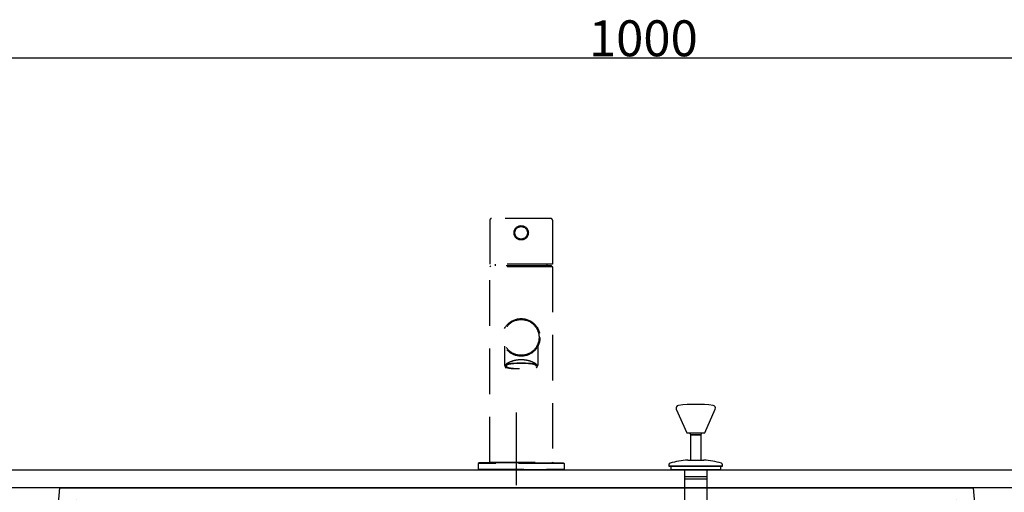
# Model space of a CAD drawing. Extents: x 60905 to 73503, y -4159 to 1780.
# Drawn here: x 65658 to 66208, y -4 to 260 of the extents above; entities that cross this region are included whole.
import ezdxf

# ---------------------------------------------------------------- set-up
doc = ezdxf.new("R2010")
doc.units = 0
doc.header["$LTSCALE"] = 10
doc.header["$PDMODE"] = 1
doc.header["$PDSIZE"] = -2
doc.linetypes.add('CENTER', pattern=[10.16, 6.35, -1.27, 1.27, -1.27])
doc.linetypes.add('DASHED', pattern=[3.81, 2.54, -1.27])
doc.layers.get('0').update_dxf_attribs({"linetype": 'CONTINUOUS'})
doc.layers.get('DEFPOINTS').update_dxf_attribs({"linetype": 'CONTINUOUS'})
doc.layers.add('1_10___-2', color=7, linetype='CONTINUOUS')
doc.styles.add('_______', font='ＭＳ ゴシック')
doc.dimstyles.new('TOOLBOX', dxfattribs={"dimtxt": 20.064236, "dimasz": 5.999634, "dimexe": 0, "dimexo": 10, "dimgap": 1, "dimtad": 1, "dimblk": 'DOT', "dimblk1": 'DOT', "dimblk2": 'DOT', "dimcen": 0, "dimazin": 3, "dimtfac": 1, "dimtix": 1, "dimtmove": 0, "dimatfit": 3})

# ---------------------------------------------------------------- blocks, each defined once
blk = doc.blocks.new('____-4')
at = {"color": 17, "linetype": 'CENTER'}
blk.add_line((65935.42, -203.24), (65935.42, 40.51), dxfattribs=at)
at = {"color": 17, "linetype": 'CONTINUOUS'}
for p, q in [((65677.53, -35.24), (65680.42, -1.49)), ((65680.42, -1.49), (66190.42, -1.49)), ((66193.32, -35.24), (66190.42, -1.49)), ((65750.89, -31.49), (65731.42, -31.49)), ((65752.18, -31.49), (65750.89, -31.49)), ((65771.6, -31.49), (66099.25, -31.49)), ((66118.66, -31.49), (66119.96, -31.49)), ((66139.42, -31.49), (66119.96, -31.49)), ((65674.58, -38.85), (65676.22, -37.5)), ((66196.26, -38.85), (66194.63, -37.5)), ((65673.64, -39.65), (65674.58, -38.85)), ((66197.21, -39.65), (66196.26, -38.85)), ((65671.81, -44.24), (65672.01, -45.72)), ((65672.01, -45.72), (65674.56, -63.91)), ((66198.83, -45.72), (66196.28, -63.91)), ((66199.04, -44.24), (66198.83, -45.72)), ((65677.53, -66.49), (65678.18, -66.49)), ((65678.18, -66.49), (65708.15, -66.49)), ((65711.96, -70.21), (65721.02, -104.41)), ((66158.89, -70.21), (66149.82, -104.41)), ((66162.32, -66.49), (66162.5, -66.49)), ((66162.5, -66.49), (66162.69, -66.49)), ((66162.69, -66.49), (66192.66, -66.49)), ((66193.31, -66.49), (66192.66, -66.49)), ((65721.02, -104.41), (65721.47, -106.1)), ((66149.82, -104.41), (66149.37, -106.1)), ((65755.87, -135.63), (65889.97, -150)), ((66114.98, -135.63), (65980.88, -150)), ((65888.27, -149.82), (65888.27, -149.96)), ((65888.27, -149.96), (65888.27, -150.09)), ((65888.27, -150.09), (65888.27, -150.23)), ((65888.27, -150.23), (65888.28, -150.37)), ((65888.28, -150.37), (65888.28, -150.51)), ((65888.28, -150.51), (65888.28, -150.64)), ((65888.28, -150.64), (65888.28, -150.78)), ((65888.28, -150.78), (65888.29, -150.92)), ((65888.29, -150.92), (65888.29, -151.05)), ((65888.29, -151.05), (65888.29, -151.19)), ((65893.42, -149.91), (65890.42, -149.91)), ((65927.42, -149.91), (65893.42, -149.91)), ((65930.42, -149.91), (65927.42, -149.91)), ((65982.57, -150.01), (65940.42, -150.01)), ((65982.55, -151.19), (65982.57, -150.01)), ((65982.57, -150.11), (65982.55, -151.19)), ((65982.58, -149.82), (65982.57, -150.01)), ((65990.42, -150.11), (65990.42, -150.01)), ((65897.51, -156.67), (65897.8, -158.38)), ((65897.8, -158.38), (65898.09, -160.09)), ((65973.04, -158.38), (65972.75, -160.1)), ((65973.34, -156.67), (65973.04, -158.38)), ((65898.09, -160.09), (65898.39, -161.81)), ((65898.39, -161.81), (65898.68, -163.52)), ((65898.68, -163.52), (65898.98, -165.23)), ((65972.16, -163.52), (65971.87, -165.24)), ((65972.46, -161.81), (65972.16, -163.52)), ((65972.75, -160.1), (65972.46, -161.81)), ((65898.98, -165.23), (65899.27, -166.94)), ((65899.27, -166.94), (65899.57, -168.65)), ((65971.57, -166.95), (65971.28, -168.66)), ((65971.87, -165.24), (65971.57, -166.95)), ((65899.68, -180.49), (65901.58, -180.49)), ((65901.3, -179.82), (65900.86, -177.14)), ((65971.17, -180.49), (65969.24, -180.49)), ((65969.99, -177.14), (65969.54, -179.82)), ((65969.99, -177.12), (65969.99, -177.13)), ((65969.99, -177.12), (65969.99, -177.12)), ((65969.99, -177.12), (65969.99, -177.12)), ((65969.99, -177.13), (65969.99, -177.14)), ((65969.99, -177.13), (65969.99, -177.13)), ((65969.99, -177.13), (65969.99, -177.13)), ((65969.99, -177.13), (65969.99, -177.13)), ((65969.99, -177.13), (65969.99, -177.13)), ((65969.99, -177.13), (65969.99, -177.13)), ((65969.99, -177.14), (65969.99, -177.14)), ((65909.19, -186.49), (65961.65, -186.49))]:
    blk.add_line(p, q, dxfattribs=at)
at = {"color": 17, "linetype": 'DASHED'}
for p, q in [((65910.42, -23.49), (65960.42, -23.49)), ((65910.42, -36.49), (65960.42, -36.49))]:
    blk.add_line(p, q, dxfattribs=at)
at = {"color": 17, "linetype": 'CONTINUOUS'}
for centre, radius, start, end in [((65795.27, -52.54), 113.99, 157.214, 158.9653), ((66075.56, -52.54), 114, 21.0342, 22.786), ((65318.33, 125.2), 394.98, 338.1855, 339.2275), ((66399.49, -284.9), 761.34, 158.96527, 159.22748), ((65469.67, -285.54), 763.14, 20.77253, 21.03423), ((66552.06, 125.03), 394.49, 200.7725, 201.8161), ((65580.53, 20.26), 112.57, 334.5304, 338.1855), ((66290.29, 20.24), 112.53, 201.8161, 205.4734), ((65551.47, 43.68), 149.18, 328.0861, 329.1337), ((65607, 10.48), 84.48, 329.1337, 330.1135), ((65607.68, 10.09), 83.7, 330.1135, 331.1025), ((65660.46, -18.24), 23.79, 329.3635, 330.6975), ((65656.51, -16.02), 28.32, 330.6975, 331.8179), ((65654.51, -14.95), 30.59, 331.8179, 333.5249), ((65650.42, -12.92), 35.16, 333.5249, 335.0101), ((65731.74, -66.47), 35.01, 98.7497, 106.9765), ((65731.42, -64.4), 32.91, 90, 98.7497), ((65771.6, -101.49), 70, 90, 104.8498), ((66099.25, -101.49), 70, 75.1502, 90), ((66139.42, -64.4), 32.91, 81.2516, 90), ((66139.1, -66.47), 35.01, 73.0259, 81.2516), ((66221.06, -12.7), 35.81, 205.1419, 206.5053), ((66215.03, -15.71), 29.07, 206.5053, 208.1846), ((66212.79, -16.91), 26.53, 208.1846, 209.3065), ((66209.61, -18.69), 22.88, 209.3065, 210.607), ((66282.95, 20.91), 106.24, 208.8452, 210.7285), ((65669.07, -29.96), 10.39, 313.6103, 314.9474), ((65676.24, -37.48), 0.000777, 134.3448, 313.6103), ((65668.04, -28.93), 11.84, 314.9474, 328.0861), ((65674.54, -34.99), 3, 333.0589, 334.1693), ((65674.54, -34.99), 3, 334.1693, 335.2816), ((65674.54, -34.99), 3, 335.2816, 336.3876), ((65674.54, -34.99), 3, 336.3876, 337.4919), ((65674.54, -34.98), 3.01, 337.4919, 338.5895), ((65674.54, -34.99), 3, 338.5895, 339.689), ((65674.54, -34.99), 3, 339.689, 340.7867), ((65674.54, -34.99), 3, 340.7867, 341.8848), ((65674.54, -34.99), 3, 341.8848, 342.9807), ((65674.54, -34.98), 3.01, 342.9807, 344.0741), ((65674.54, -34.99), 3, 344.0741, 345.1687), ((65674.54, -34.99), 3, 345.1687, 346.2655), ((65674.54, -34.99), 3, 346.2655, 347.3644), ((65674.54, -34.99), 3, 347.3644, 348.4622), ((65674.54, -34.99), 3, 348.4622, 349.5615), ((65674.54, -34.99), 3, 349.5615, 350.6613), ((65674.54, -34.99), 3, 350.6613, 351.7682), ((65674.54, -34.99), 3, 351.7682, 352.8758), ((65674.54, -34.99), 3.01, 353.9898, 355.101), ((65674.54, -34.99), 3, 352.8758, 353.9898), ((65733.09, -70.89), 39.63, 106.9765, 126.0907), ((65771.6, -101.49), 70, 104.8498, 130.5727), ((66099.25, -101.49), 70, 49.4273, 75.1502), ((66137.76, -70.89), 39.62, 53.914, 73.0259), ((66218.99, -17.11), 31.84, 210.7285, 217.006), ((66196.31, -34.99), 3.01, 184.899, 186.0402), ((66196.3, -34.99), 3, 186.0402, 187.1844), ((66196.3, -34.99), 3, 187.1844, 188.3219), ((66196.3, -34.99), 3, 188.3219, 189.4583), ((66196.31, -34.99), 3, 189.4583, 190.5874), ((66196.31, -34.99), 3, 190.5874, 191.7166), ((66196.3, -34.99), 3, 191.7166, 192.8442), ((66196.3, -34.99), 3, 192.8442, 193.9726), ((66196.3, -34.99), 3, 193.9726, 195.0988), ((66196.31, -34.99), 3, 195.0988, 196.2223), ((66196.31, -34.99), 3, 196.2223, 197.346), ((66196.3, -34.99), 3, 197.346, 198.4723), ((66196.3, -34.99), 3, 198.4723, 199.6007), ((66196.3, -34.99), 3, 199.6007, 200.7281), ((66196.31, -34.99), 3, 200.7281, 201.8572), ((66196.31, -34.99), 3, 201.8572, 202.9863), ((66196.3, -34.99), 3, 202.9863, 204.1227), ((66196.3, -34.99), 3, 204.1227, 205.2601), ((66177.55, -48.35), 20.06, 34.6997, 37.006), ((66196.3, -34.99), 3, 205.2601, 206.4041), ((66196.31, -34.98), 3.01, 206.4041, 207.5452), ((66195.65, -35.81), 1.96, 214.6997, 237.9477), ((65676.76, -43.55), 5, 158.8876, 187.9696), ((65676.76, -43.55), 5, 129.8056, 158.8876), ((65746.28, -88.98), 62.01, 126.0907, 138.3724), ((66124.58, -88.97), 62, 41.6328, 53.914), ((66194.09, -43.55), 5, 21.1124, 50.1944), ((66194.09, -43.55), 5, 352.0304, 21.1124), ((65632.33, 12.13), 90.33, 311.6823, 318.4488), ((65771.6, -101.49), 70, 130.5727, 139.1542), ((66099.25, -101.49), 70, 40.8458, 49.4273), ((66238.51, 12.12), 90.32, 221.5464, 228.3161), ((65637.73, 6.06), 82.2, 304.2482, 311.6823), ((65771.6, -101.49), 70, 139.1542, 147.7357), ((66099.25, -101.49), 70, 32.2643, 40.8458), ((66233.12, 6.06), 82.21, 228.3161, 235.7518), ((65677.53, -63.49), 3, 187.9696, 270), ((65669.36, -45.37), 21.79, 289.1302, 300.3549), ((65648.53, -9.81), 63.01, 300.3549, 304.2482), ((65708.15, -61.49), 5, 270, 321.0565), ((65708.6, -61.85), 4.43, 321.0565, 321.8317), ((65708.4, -61.69), 4.69, 321.8317, 322.5637), ((65708.29, -61.61), 4.82, 322.5637, 323.2914), ((65708.06, -61.44), 5.1, 323.2914, 323.9791), ((65707.94, -61.35), 5.25, 323.9791, 324.6627), ((65707.7, -61.18), 5.55, 324.6627, 325.309), ((65707.57, -61.09), 5.71, 325.309, 325.9515), ((65707.3, -60.91), 6.04, 325.9515, 326.5593), ((65707.16, -60.81), 6.2, 326.5593, 327.1636), ((65706.86, -60.62), 6.55, 327.1636, 327.7357), ((66163.91, -60.67), 6.47, 212.2643, 213.4109), ((66163.35, -61.04), 5.79, 213.4109, 214.691), ((66162.63, -61.65), 4.86, 213.0961, 227.2949), ((66163.15, -61.18), 5.55, 214.691, 215.3373), ((66162.9, -61.35), 5.25, 215.3373, 216.0209), ((66162.78, -61.44), 5.1, 216.0209, 216.7086), ((66162.56, -61.61), 4.82, 216.7086, 217.4363), ((66162.45, -61.69), 4.69, 217.4363, 218.1683), ((66162.24, -61.85), 4.43, 218.1683, 218.9435), ((66161.82, -62.53), 3.66, 227.2949, 246.0494), ((66162.5, -62.18), 4.29, 239.7361, 256.171), ((66222.31, -9.81), 63.01, 235.7518, 239.6451), ((66201.48, -45.37), 21.79, 239.6451, 250.8698), ((66193.31, -63.49), 3, 270, 352.0304), ((65707.13, -71.49), 5, 52.42, 90), ((65708.53, -65.12), 1.37, 270, 282.5058), ((65711.52, -78.62), 12.46, 101.1257, 102.5058), ((65707.13, -71.49), 5, 14.8399, 52.42), ((66163.72, -71.49), 5, 127.58, 165.1601), ((66163.72, -71.49), 5, 90, 127.58), ((66162.57, -61.89), 4.58, 256.171, 271.5537), ((66159.32, -78.62), 12.46, 77.4942, 78.8743), ((66162.32, -65.12), 1.37, 257.4942, 270), ((65760.14, -95.86), 40, 194.8399, 229.363), ((66110.71, -95.86), 40, 310.637, 345.1601), ((65760.14, -95.86), 40, 229.363, 263.8851), ((66110.71, -95.86), 40, 276.1149, 310.637), ((66091.02, -147.85), 202.75, 180.9439, 183.4684), ((65890.04, -153.83), 3.81, 89.2004, 91.1991), ((65890.07, -151.79), 1.76, 84.8862, 89.2004), ((65890.07, -151.69), 1.67, 79.379, 84.8862), ((65890.1, -151.58), 1.55, 73.446, 79.379), ((65803.55, -148.91), 179.02, 356.4262, 359.2689), ((65959.71, -155.81), 71.2, 183.4684, 190.6493), ((65909.16, -155.5), 73.2, 349.4814, 356.4262), ((65929.25, -161.54), 40.21, 190.6493, 195.778), ((68557.82, 292.32), 2697.92, 189.83801, 189.89327), ((63242.63, 304.56), 2769.38, 350.10743, 350.16131), ((65940.71, -161.36), 41.11, 344.4988, 349.4814), ((65904.59, -168.51), 14.58, 195.778, 209.8644), ((65901.23, -170.43), 10.71, 209.8644, 221.5171), ((67912.62, 179.8), 2042.98, 189.89327, 189.96624), ((65892.56, -175.18), 8.03, 0.7056, 10.0289), ((65906.48, -175.01), 5.9, 180.7056, 193.3735), ((65964.36, -175), 5.91, 346.6265, 359.2128), ((65978.53, -175.2), 8.27, 170.2076, 179.2128), ((64005.49, 171.52), 1995, 350.03262, 350.10743), ((65969.44, -170.32), 10.92, 319.6398, 330.8658), ((65965.91, -168.35), 14.96, 330.8658, 344.4988), ((65899.96, -171.56), 9.01, 221.5171, 235.3475), ((65899.55, -172.15), 8.29, 235.3475, 244.0342), ((65899.98, -171.28), 9.26, 244.0342, 251.8131), ((65900.08, -170.97), 9.59, 251.8131, 259.6118), ((65899.18, -175.89), 4.59, 259.6118, 275.8256), ((65909.19, -178.49), 8, 189.5127, 270), ((65961.65, -178.49), 8, 270, 350.5087), ((65971.57, -173.51), 6.95, 269.3207, 290.1649), ((65970.82, -171.46), 9.14, 290.1649, 306.0902), ((65970.88, -171.54), 9.03, 306.0902, 319.6398)]:
    blk.add_arc(centre, radius, start, end, dxfattribs=at)
at = {"color": 17, "linetype": 'DASHED'}
for centre, start, end in [((65910.42, -29.99), 90, 180), ((65960.42, -29.99), 0, 90), ((65910.42, -29.99), 180, 270), ((65960.42, -29.99), 270, 0)]:
    blk.add_arc(centre, 6.5, start, end, dxfattribs=at)
at = {"color": 2, "linetype": 'CONTINUOUS'}
blk.add_point((65961.65, -186.49), dxfattribs=at)
blk = doc.blocks.new('____-14_2D')
at = {"color": 5, "linetype": 'CONTINUOUS'}
for p, q in [((93.06, 185.5), (98.85, 172.36)), ((109.01, 172.36), (114.8, 185.5)), ((98.85, 172.36), (109.01, 172.36)), ((108.73, 172.18), (99.12, 172.18)), ((101.13, 171.28), (100.93, 171.08)), ((100.93, 171.08), (100.93, 157.08)), ((106.93, 171.08), (100.93, 171.08)), ((101.13, 171.28), (106.73, 171.28)), ((101.18, 171.43), (106.68, 171.43)), ((101.43, 171.43), (101.43, 171.28)), ((106.43, 171.28), (106.43, 171.43)), ((106.93, 171.08), (106.73, 171.28)), ((106.93, 157.08), (106.93, 171.08)), ((88.93, 154.35), (88.93, 153.78)), ((99.43, 157.08), (103.93, 157.08)), ((103.93, 157.08), (108.43, 157.08)), ((118.93, 153.78), (118.93, 154.35)), ((88.93, 153.78), (89.13, 153.58)), ((88.93, 153.78), (118.93, 153.78)), ((118.73, 153.58), (89.13, 153.58)), ((89.93, 153.58), (89.93, 151.58)), ((117.93, 151.58), (89.93, 151.58)), ((97.58, 151.58), (97.58, 147.99)), ((110.28, 147.99), (110.28, 151.58)), ((117.93, 151.58), (117.93, 153.58)), ((118.73, 153.58), (118.93, 153.78)), ((97.58, 147.99), (97.58, 146.58)), ((97.58, 147.99), (103.93, 147.99)), ((97.58, 146.58), (97.58, 123.58)), ((97.58, 146.58), (103.93, 146.58)), ((103.93, 147.99), (110.28, 147.99)), ((103.93, 146.58), (110.28, 146.58)), ((110.28, 146.58), (110.28, 147.99)), ((110.28, 123.58), (110.28, 146.58))]:
    blk.add_line(p, q, dxfattribs=at)
for centre, radius, start, end in [((94.43, 186.11), 1.5, 96.9509, 203.795), ((103.93, 108.18), 80, 83.0491, 96.9509), ((113.43, 186.11), 1.5, 336.205, 83.0491), ((99.12, 172.48), 0.3, 203.795, 270), ((101.18, 171.93), 0.5, 150, 270), ((106.68, 171.93), 0.5, 270, 30), ((108.73, 172.48), 0.3, 270, 336.205), ((89.93, 154.35), 1, 106.7911, 180), ((102.35, 113.18), 44, 93.8077, 106.7911), ((105.51, 113.18), 44, 73.2089, 86.1923), ((117.93, 154.35), 1, 0, 73.2089)]:
    blk.add_arc(centre, radius, start, end, dxfattribs=at)
blk = doc.blocks.new('____-16')
at = {"color": 17, "linetype": 'DASHED'}
for p, q in [((65954.47, 148.91), (65921.47, 148.91)), ((65920.47, 147.91), (65920.47, 123.41)), ((65955.47, 147.91), (65955.47, 123.41)), ((65955.47, 123.41), (65920.47, 123.41)), ((65920.97, 122.51), (65920.47, 122.01)), ((65955.47, 122.01), (65920.47, 122.01)), ((65920.47, 12.81), (65920.47, 122.01)), ((65954.97, 122.51), (65920.97, 122.51)), ((65955.47, 122.01), (65954.97, 122.51)), ((65955.47, 122.01), (65955.47, 12.81)), ((65928.72, 77.54), (65928.72, 66.82)), ((65947.22, 77.54), (65947.22, 66.82)), ((65929.36, 65.67), (65929.64, 65.42)), ((65946.59, 65.67), (65946.31, 65.42)), ((65914.47, 12.51), (65913.97, 12.01)), ((65913.97, 12.01), (65913.97, 9.01)), ((65961.97, 12.01), (65913.97, 12.01)), ((65937.97, 12.51), (65914.47, 12.51)), ((65919.97, 12.51), (65920.72, 12.51)), ((65920.47, 12.81), (65920.77, 12.51)), ((65920.47, 12.81), (65955.47, 12.81)), ((65937.97, 12.51), (65961.47, 12.51)), ((65955.47, 12.81), (65955.17, 12.51)), ((65955.97, 12.51), (65955.22, 12.51)), ((65961.47, 12.51), (65961.97, 12.01)), ((65961.97, 12.01), (65961.97, 9.01)), ((65914.47, 8.51), (65913.97, 9.01)), ((65913.97, 9.01), (65961.97, 9.01)), ((65914.47, 8.51), (65937.97, 8.51)), ((65961.47, 8.51), (65937.97, 8.51)), ((65961.47, 8.51), (65961.97, 9.01))]:
    blk.add_line(p, q, dxfattribs=at)
at = {"color": 17, "linetype": 'DASHED', "flags": 128}
for points in [[(65946.59, 65.67), (65946.63, 65.7), (65946.67, 65.74), (65946.71, 65.78), (65946.75, 65.82), (65946.78, 65.86), (65946.81, 65.9), (65946.84, 65.94), (65946.87, 65.98), (65946.89, 66.01), (65946.91, 66.05), (65946.93, 66.09), (65946.95, 66.13), (65946.97, 66.17), (65946.98, 66.21), (65946.99, 66.25), (65947, 66.29), (65947.01, 66.34), (65947.02, 66.38), (65947.02, 66.42), (65947.02, 66.46), (65947.02, 66.5), (65947.02, 66.54), (65947.01, 66.58), (65947, 66.62), (65946.99, 66.67), (65946.98, 66.71), (65946.96, 66.75), (65946.95, 66.79), (65946.93, 66.84), (65946.91, 66.88), (65946.88, 66.92), (65946.86, 66.97), (65946.83, 67.01), (65946.8, 67.05), (65946.77, 67.1), (65946.73, 67.14), (65946.7, 67.18), (65946.66, 67.23), (65946.62, 67.27), (65946.58, 67.32), (65946.53, 67.36), (65946.48, 67.41), (65946.43, 67.45), (65946.38, 67.5), (65946.33, 67.54), (65946.27, 67.59), (65946.21, 67.63), (65946.15, 67.68), (65946.09, 67.72), (65946.03, 67.77), (65945.96, 67.82), (65945.89, 67.86), (65945.82, 67.91), (65945.74, 67.96), (65945.67, 68), (65945.59, 68.05), (65945.51, 68.1), (65945.43, 68.14), (65945.34, 68.19), (65945.26, 68.24), (65945.17, 68.29), (65945.08, 68.34), (65944.98, 68.38), (65944.89, 68.43), (65944.79, 68.48), (65944.69, 68.53), (65944.59, 68.57), (65944.5, 68.62), (65944.4, 68.66), (65944.3, 68.71), (65944.2, 68.75), (65944.1, 68.79), (65944, 68.84), (65943.9, 68.88), (65943.8, 68.92), (65943.7, 68.96), (65943.6, 69), (65943.5, 69.04), (65943.4, 69.07), (65943.29, 69.11), (65943.19, 69.15), (65943.09, 69.18), (65942.99, 69.21), (65942.88, 69.25), (65942.78, 69.28), (65942.67, 69.31), (65942.57, 69.35), (65942.46, 69.38), (65942.36, 69.41), (65942.25, 69.43), (65942.15, 69.46), (65942.04, 69.49), (65941.93, 69.52), (65941.83, 69.54), (65941.72, 69.57), (65941.61, 69.59), (65941.5, 69.62), (65941.39, 69.64), (65941.29, 69.66), (65941.18, 69.68), (65941.07, 69.71), (65940.96, 69.73), (65940.85, 69.74), (65940.74, 69.76), (65940.63, 69.78), (65940.51, 69.8), (65940.4, 69.81), (65940.29, 69.83), (65940.18, 69.84), (65940.06, 69.86), (65939.95, 69.87), (65939.84, 69.88), (65939.72, 69.9), (65939.61, 69.91), (65939.5, 69.92), (65939.38, 69.93), (65939.27, 69.94), (65939.15, 69.94), (65939.03, 69.95), (65938.92, 69.96), (65938.8, 69.96), (65938.68, 69.97), (65938.57, 69.97), (65938.45, 69.97), (65938.33, 69.98), (65938.21, 69.98), (65938.09, 69.98), (65937.97, 69.98), (65937.85, 69.98), (65937.74, 69.98), (65937.62, 69.98), (65937.5, 69.97), (65937.38, 69.97), (65937.26, 69.97), (65937.15, 69.96), (65937.03, 69.96), (65936.91, 69.95), (65936.8, 69.94), (65936.68, 69.94), (65936.57, 69.93), (65936.45, 69.92), (65936.34, 69.91), (65936.22, 69.9), (65936.11, 69.88), (65936, 69.87), (65935.88, 69.86), (65935.77, 69.84), (65935.66, 69.83), (65935.55, 69.81), (65935.43, 69.8), (65935.32, 69.78), (65935.21, 69.76), (65935.1, 69.74), (65934.99, 69.73), (65934.88, 69.71), (65934.77, 69.68), (65934.66, 69.66), (65934.55, 69.64), (65934.44, 69.62), (65934.34, 69.59), (65934.23, 69.57), (65934.12, 69.54), (65934.01, 69.52), (65933.91, 69.49), (65933.8, 69.46), (65933.69, 69.43), (65933.59, 69.41), (65933.48, 69.38), (65933.38, 69.35), (65933.27, 69.31), (65933.17, 69.28), (65933.07, 69.25), (65932.96, 69.21), (65932.86, 69.18), (65932.76, 69.15), (65932.65, 69.11), (65932.55, 69.07), (65932.45, 69.04), (65932.35, 69), (65932.25, 68.96), (65932.15, 68.92), (65932.05, 68.88), (65931.95, 68.84), (65931.85, 68.79), (65931.75, 68.75), (65931.65, 68.71), (65931.55, 68.66), (65931.45, 68.62), (65931.35, 68.57), (65931.26, 68.53), (65931.16, 68.48), (65931.06, 68.43), (65930.97, 68.38), (65930.87, 68.34), (65930.78, 68.29), (65930.69, 68.24), (65930.61, 68.19), (65930.52, 68.14), (65930.44, 68.1), (65930.36, 68.05), (65930.28, 68), (65930.2, 67.96), (65930.13, 67.91), (65930.06, 67.86), (65929.99, 67.82), (65929.92, 67.77), (65929.86, 67.72), (65929.79, 67.68), (65929.73, 67.63), (65929.68, 67.59), (65929.62, 67.54), (65929.57, 67.5), (65929.51, 67.45), (65929.46, 67.41), (65929.42, 67.36), (65929.37, 67.32), (65929.33, 67.27), (65929.29, 67.23), (65929.25, 67.18), (65929.21, 67.14), (65929.18, 67.1), (65929.15, 67.05), (65929.12, 67.01), (65929.09, 66.97), (65929.06, 66.92), (65929.04, 66.88), (65929.02, 66.84), (65929, 66.79), (65928.98, 66.75), (65928.97, 66.71), (65928.96, 66.67), (65928.95, 66.62), (65928.94, 66.58), (65928.93, 66.54), (65928.93, 66.5), (65928.93, 66.46), (65928.93, 66.42), (65928.93, 66.38), (65928.94, 66.34), (65928.94, 66.29), (65928.95, 66.25), (65928.96, 66.21), (65928.98, 66.17), (65928.99, 66.13), (65929.01, 66.09), (65929.03, 66.05), (65929.06, 66.01), (65929.08, 65.98), (65929.11, 65.94), (65929.14, 65.9), (65929.17, 65.86), (65929.2, 65.82), (65929.24, 65.78), (65929.28, 65.74), (65929.32, 65.7), (65929.36, 65.67), (65929.36, 65.67)], [(65946.92, 66.54), (65946.92, 66.58), (65946.92, 66.63), (65946.9, 66.68), (65946.89, 66.72), (65946.87, 66.77), (65946.85, 66.81), (65946.82, 66.85), (65946.78, 66.89), (65946.75, 66.94), (65946.71, 66.98), (65946.66, 67.02), (65946.61, 67.06), (65946.55, 67.09), (65946.5, 67.13), (65946.43, 67.17), (65946.36, 67.2), (65946.29, 67.24), (65946.22, 67.28), (65946.14, 67.31), (65946.05, 67.34), (65945.96, 67.37), (65945.87, 67.41), (65945.77, 67.44), (65945.67, 67.47), (65945.56, 67.5), (65945.45, 67.53), (65945.33, 67.55), (65945.21, 67.58), (65945.09, 67.61), (65944.96, 67.63), (65944.82, 67.66), (65944.69, 67.68), (65944.54, 67.71), (65944.4, 67.73), (65944.25, 67.75), (65944.09, 67.77), (65943.93, 67.79), (65943.77, 67.81), (65943.6, 67.83), (65943.43, 67.85), (65943.25, 67.87), (65943.07, 67.88), (65942.88, 67.9), (65942.69, 67.92), (65942.5, 67.93), (65942.3, 67.94), (65942.1, 67.96), (65941.89, 67.97), (65941.68, 67.98), (65941.46, 67.99), (65941.24, 68), (65941.02, 68.01), (65940.79, 68.02), (65940.55, 68.03), (65940.31, 68.04), (65940.07, 68.04), (65939.82, 68.05), (65939.57, 68.05), (65939.32, 68.06), (65939.06, 68.06), (65938.79, 68.06), (65938.52, 68.06), (65938.25, 68.07), (65937.97, 68.07), (65937.7, 68.07), (65937.42, 68.06), (65937.15, 68.06), (65936.89, 68.06), (65936.63, 68.06), (65936.37, 68.05), (65936.12, 68.05), (65935.88, 68.04), (65935.63, 68.04), (65935.4, 68.03), (65935.16, 68.02), (65934.93, 68.01), (65934.71, 68), (65934.49, 67.99), (65934.27, 67.98), (65934.06, 67.97), (65933.85, 67.96), (65933.65, 67.94), (65933.45, 67.93), (65933.25, 67.92), (65933.06, 67.9), (65932.88, 67.88), (65932.7, 67.87), (65932.52, 67.85), (65932.35, 67.83), (65932.18, 67.81), (65932.02, 67.79), (65931.86, 67.77), (65931.7, 67.75), (65931.55, 67.73), (65931.4, 67.71), (65931.26, 67.68), (65931.12, 67.66), (65930.99, 67.63), (65930.86, 67.61), (65930.74, 67.58), (65930.62, 67.55), (65930.5, 67.53), (65930.39, 67.5), (65930.28, 67.47), (65930.18, 67.44), (65930.08, 67.41), (65929.99, 67.37), (65929.9, 67.34), (65929.81, 67.31), (65929.73, 67.28), (65929.66, 67.24), (65929.58, 67.2), (65929.52, 67.17), (65929.45, 67.13), (65929.39, 67.09), (65929.34, 67.06), (65929.29, 67.02), (65929.24, 66.98), (65929.2, 66.94), (65929.16, 66.89), (65929.13, 66.85), (65929.1, 66.81), (65929.08, 66.77), (65929.06, 66.72), (65929.04, 66.68), (65929.03, 66.63), (65929.03, 66.58), (65929.02, 66.54), (65929.03, 66.49), (65929.03, 66.44), (65929.04, 66.4), (65929.06, 66.35), (65929.08, 66.31), (65929.1, 66.26), (65929.13, 66.22), (65929.16, 66.18), (65929.2, 66.14), (65929.24, 66.09), (65929.29, 66.05), (65929.34, 66.02), (65929.39, 65.98), (65929.45, 65.94), (65929.52, 65.9), (65929.58, 65.87), (65929.66, 65.83), (65929.73, 65.8), (65929.81, 65.76), (65929.9, 65.73), (65929.99, 65.7), (65930.08, 65.66), (65930.18, 65.63), (65930.28, 65.6), (65930.39, 65.57), (65930.5, 65.54), (65930.62, 65.52), (65930.74, 65.49), (65930.86, 65.46), (65930.99, 65.44), (65931.12, 65.41), (65931.26, 65.39), (65931.4, 65.36), (65931.55, 65.34), (65931.7, 65.32), (65931.86, 65.3), (65932.02, 65.28), (65932.18, 65.26), (65932.35, 65.24), (65932.52, 65.22), (65932.7, 65.2), (65932.88, 65.19), (65933.06, 65.17), (65933.25, 65.15), (65933.45, 65.14), (65933.65, 65.13), (65933.85, 65.11), (65934.06, 65.1), (65934.27, 65.09), (65934.49, 65.08), (65934.71, 65.07), (65934.93, 65.06), (65935.16, 65.05), (65935.4, 65.04), (65935.63, 65.03), (65935.88, 65.03), (65936.12, 65.02), (65936.37, 65.02), (65936.63, 65.01), (65936.89, 65.01), (65937.15, 65.01), (65937.42, 65.01), (65937.7, 65.01), (65937.97, 65), (65938.25, 65.01), (65938.52, 65.01), (65938.79, 65.01), (65939.06, 65.01), (65939.32, 65.01), (65939.57, 65.02), (65939.82, 65.02), (65940.07, 65.03), (65940.31, 65.03), (65940.55, 65.04), (65940.79, 65.05), (65941.02, 65.06), (65941.24, 65.07), (65941.46, 65.08), (65941.68, 65.09), (65941.89, 65.1), (65942.1, 65.11), (65942.3, 65.13), (65942.5, 65.14), (65942.69, 65.15), (65942.88, 65.17), (65943.07, 65.19), (65943.25, 65.2), (65943.43, 65.22), (65943.6, 65.24), (65943.77, 65.26), (65943.93, 65.28), (65944.09, 65.3), (65944.25, 65.32), (65944.4, 65.34), (65944.54, 65.36), (65944.69, 65.39), (65944.82, 65.41), (65944.96, 65.44), (65945.09, 65.46), (65945.21, 65.49), (65945.33, 65.52), (65945.45, 65.54), (65945.56, 65.57), (65945.67, 65.6), (65945.77, 65.63), (65945.87, 65.66), (65945.96, 65.7), (65946.05, 65.73), (65946.14, 65.76), (65946.22, 65.8), (65946.29, 65.83), (65946.36, 65.87), (65946.43, 65.9), (65946.5, 65.94), (65946.55, 65.98), (65946.61, 66.02), (65946.66, 66.05), (65946.71, 66.09), (65946.75, 66.14), (65946.78, 66.18), (65946.82, 66.22), (65946.85, 66.26), (65946.87, 66.31), (65946.89, 66.35), (65946.9, 66.4), (65946.92, 66.44), (65946.92, 66.49), (65946.92, 66.54), (65946.92, 66.54)], [(65946.32, 66.54), (65946.32, 66.58), (65946.32, 66.62), (65946.31, 66.67), (65946.29, 66.71), (65946.27, 66.75), (65946.25, 66.79), (65946.22, 66.83), (65946.19, 66.87), (65946.16, 66.91), (65946.12, 66.95), (65946.08, 66.98), (65946.03, 67.02), (65945.98, 67.06), (65945.92, 67.09), (65945.87, 67.13), (65945.8, 67.16), (65945.73, 67.19), (65945.66, 67.23), (65945.59, 67.26), (65945.51, 67.29), (65945.42, 67.32), (65945.34, 67.35), (65945.25, 67.38), (65945.15, 67.41), (65945.05, 67.43), (65944.95, 67.46), (65944.84, 67.49), (65944.73, 67.51), (65944.61, 67.54), (65944.49, 67.56), (65944.36, 67.58), (65944.24, 67.61), (65944.1, 67.63), (65943.97, 67.65), (65943.83, 67.67), (65943.68, 67.69), (65943.53, 67.71), (65943.38, 67.73), (65943.22, 67.75), (65943.06, 67.76), (65942.9, 67.78), (65942.73, 67.79), (65942.55, 67.81), (65942.38, 67.82), (65942.2, 67.84), (65942.01, 67.85), (65941.82, 67.86), (65941.63, 67.87), (65941.43, 67.88), (65941.23, 67.89), (65941.02, 67.9), (65940.81, 67.91), (65940.6, 67.92), (65940.38, 67.93), (65940.16, 67.93), (65939.93, 67.94), (65939.7, 67.95), (65939.47, 67.95), (65939.23, 67.95), (65938.98, 67.96), (65938.74, 67.96), (65938.49, 67.96), (65938.23, 67.96), (65937.97, 67.96), (65937.71, 67.96), (65937.46, 67.96), (65937.21, 67.96), (65936.96, 67.96), (65936.72, 67.95), (65936.48, 67.95), (65936.25, 67.95), (65936.02, 67.94), (65935.79, 67.93), (65935.57, 67.93), (65935.35, 67.92), (65935.14, 67.91), (65934.93, 67.9), (65934.72, 67.89), (65934.52, 67.88), (65934.32, 67.87), (65934.13, 67.86), (65933.94, 67.85), (65933.75, 67.84), (65933.57, 67.82), (65933.39, 67.81), (65933.22, 67.79), (65933.05, 67.78), (65932.89, 67.76), (65932.72, 67.75), (65932.57, 67.73), (65932.41, 67.71), (65932.27, 67.69), (65932.12, 67.67), (65931.98, 67.65), (65931.84, 67.63), (65931.71, 67.61), (65931.58, 67.58), (65931.46, 67.56), (65931.34, 67.54), (65931.22, 67.51), (65931.11, 67.49), (65931, 67.46), (65930.9, 67.43), (65930.8, 67.41), (65930.7, 67.38), (65930.61, 67.35), (65930.52, 67.32), (65930.44, 67.29), (65930.36, 67.26), (65930.28, 67.23), (65930.21, 67.19), (65930.15, 67.16), (65930.08, 67.13), (65930.02, 67.09), (65929.97, 67.06), (65929.92, 67.02), (65929.87, 66.98), (65929.83, 66.95), (65929.79, 66.91), (65929.75, 66.87), (65929.72, 66.83), (65929.7, 66.79), (65929.67, 66.75), (65929.66, 66.71), (65929.64, 66.67), (65929.63, 66.62), (65929.63, 66.58), (65929.62, 66.54), (65929.63, 66.49), (65929.63, 66.45), (65929.64, 66.4), (65929.66, 66.36), (65929.67, 66.32), (65929.7, 66.28), (65929.72, 66.24), (65929.75, 66.2), (65929.79, 66.16), (65929.83, 66.12), (65929.87, 66.09), (65929.92, 66.05), (65929.97, 66.01), (65930.02, 65.98), (65930.08, 65.94), (65930.15, 65.91), (65930.21, 65.88), (65930.28, 65.84), (65930.36, 65.81), (65930.44, 65.78), (65930.52, 65.75), (65930.61, 65.72), (65930.7, 65.69), (65930.8, 65.67), (65930.9, 65.64), (65931, 65.61), (65931.11, 65.58), (65931.22, 65.56), (65931.34, 65.53), (65931.46, 65.51), (65931.58, 65.49), (65931.71, 65.46), (65931.84, 65.44), (65931.98, 65.42), (65932.12, 65.4), (65932.27, 65.38), (65932.41, 65.36), (65932.57, 65.34), (65932.72, 65.33), (65932.89, 65.31), (65933.05, 65.29), (65933.22, 65.28), (65933.39, 65.26), (65933.57, 65.25), (65933.75, 65.23), (65933.94, 65.22), (65934.13, 65.21), (65934.32, 65.2), (65934.52, 65.19), (65934.72, 65.18), (65934.93, 65.17), (65935.14, 65.16), (65935.35, 65.15), (65935.57, 65.14), (65935.79, 65.14), (65936.02, 65.13), (65936.25, 65.12), (65936.48, 65.12), (65936.72, 65.12), (65936.96, 65.11), (65937.21, 65.11), (65937.46, 65.11), (65937.71, 65.11), (65937.97, 65.11), (65938.23, 65.11), (65938.49, 65.11), (65938.74, 65.11), (65938.98, 65.11), (65939.23, 65.12), (65939.47, 65.12), (65939.7, 65.12), (65939.93, 65.13), (65940.16, 65.14), (65940.38, 65.14), (65940.6, 65.15), (65940.81, 65.16), (65941.02, 65.17), (65941.23, 65.18), (65941.43, 65.19), (65941.63, 65.2), (65941.82, 65.21), (65942.01, 65.22), (65942.2, 65.23), (65942.38, 65.25), (65942.55, 65.26), (65942.73, 65.28), (65942.9, 65.29), (65943.06, 65.31), (65943.22, 65.33), (65943.38, 65.34), (65943.53, 65.36), (65943.68, 65.38), (65943.83, 65.4), (65943.97, 65.42), (65944.1, 65.44), (65944.24, 65.46), (65944.36, 65.49), (65944.49, 65.51), (65944.61, 65.53), (65944.73, 65.56), (65944.84, 65.58), (65944.95, 65.61), (65945.05, 65.64), (65945.15, 65.67), (65945.25, 65.69), (65945.34, 65.72), (65945.42, 65.75), (65945.51, 65.78), (65945.59, 65.81), (65945.66, 65.84), (65945.73, 65.88), (65945.8, 65.91), (65945.87, 65.94), (65945.92, 65.98), (65945.98, 66.01), (65946.03, 66.05), (65946.08, 66.09), (65946.12, 66.12), (65946.16, 66.16), (65946.19, 66.2), (65946.22, 66.24), (65946.25, 66.28), (65946.27, 66.32), (65946.29, 66.36), (65946.31, 66.4), (65946.32, 66.45), (65946.32, 66.49), (65946.32, 66.54), (65946.32, 66.54)]]:
    blk.add_lwpolyline(points, dxfattribs=at)
at = {"color": 17, "linetype": 'DASHED'}
for centre, radius in [((65937.97, 140.91), 4), ((65937.97, 140.91), 3.5), ((65937.97, 82.51), 10.5), ((65937.97, 82.51), 10)]:
    blk.add_circle(centre, radius, dxfattribs=at)
for centre, radius, start, end in [((65921.47, 147.91), 1, 90, 180), ((65954.47, 147.91), 1, 0, 90), ((65979.47, 122.25), 56, 178.8144, 179.7353), ((65896.47, 122.25), 56, 0.2647, 1.1856)]:
    blk.add_arc(centre, radius, start, end, dxfattribs=at)
blk = doc.blocks.new('_DOT')
at = {"color": 0, "linetype": 'BYBLOCK'}
blk.add_line((-0.5, 0), (-1, 0), dxfattribs=at)
at = {"color": 0, "linetype": 'BYBLOCK', "const_width": 0.5}
blk.add_lwpolyline([(-0.25, 0, 1), (0.25, 0, 1)], format="xyb", close=True, dxfattribs=at)
blk = doc.blocks.new('*D73')
at = {"layer": '1_10___-2', "color": 0, "linetype": 'CONTINUOUS'}
for p, q in [((65515.42, 18.51), (65515.42, 238.51)), ((66509.42, 238.51), (65521.42, 238.51)), ((66515.42, 18.51), (66515.42, 238.51))]:
    blk.add_line(p, q, dxfattribs=at)
at = {"layer": 'DEFPOINTS', "color": 0}
for p in [(65515.42, 238.51), (65515.42, 8.51), (66515.42, 8.51)]:
    blk.add_point(p, dxfattribs=at)
at = {"layer": '1_10___-2', "color": 0, "xscale": 5.999633789062499, "yscale": 5.999633789062499, "zscale": 5.999633789062499, "rotation": 180}
blk.add_blockref('_DOT', (65515.42, 238.51), dxfattribs=at)
at = {"layer": '1_10___-2', "color": 0, "xscale": 5.999633789062499, "yscale": 5.999633789062499, "zscale": 5.999633789062499}
blk.add_blockref('_DOT', (66515.42, 238.51), dxfattribs=at)
at = {"layer": '1_10___-2', "color": 0, "style": '_______'}
blk.add_text('1000', height=20.064, dxfattribs=at).set_placement((65975.77, 239.51))

msp = doc.modelspace()

# ---------------------------------------------------------------- linework, layer by layer
at = {"layer": '1_10___-2', "color": 1, "linetype": 'CONTINUOUS'}
msp.add_line((65707.923, 8.51), (66167.923, 8.51), dxfattribs=at)
at = {"layer": '1_10___-2', "color": 1, "linetype": 'CONTINUOUS', "flags": 128}
msp.add_lwpolyline([(65515.423, 8.51), (66515.423, 8.51), (66515.423, -1.49), (65515.423, -1.49)], close=True, dxfattribs=at)

# ---------------------------------------------------------------- block references
at = {"layer": '1_10___-2', "color": 17}
msp.add_blockref('____-16', (0, 0), dxfattribs=at)
at = {"layer": '1_10___-2', "color": 5}
for name, p in [('____-14_2D', (65931.495, -143.074)), ('____-4', (0, 0))]:
    msp.add_blockref(name, p, dxfattribs=at)

# ---------------------------------------------------------------- dimensions: what is measured, and where the dimension line sits
at = {"layer": '1_10___-2', "color": 5, "linetype": 'CONTINUOUS'}
dim = msp.add_linear_dim(base=(65515.423, 238.51), p1=(66515.423, 8.51), p2=(65515.423, 8.51), dimstyle='TOOLBOX', override={"dimpost": '<>'}, dxfattribs=at)
dim.commit()
dim.dimension.update_dxf_attribs({"geometry": '*D73', "text_midpoint": (66015.423, 249.542)})

doc.saveas('drawing.dxf')
